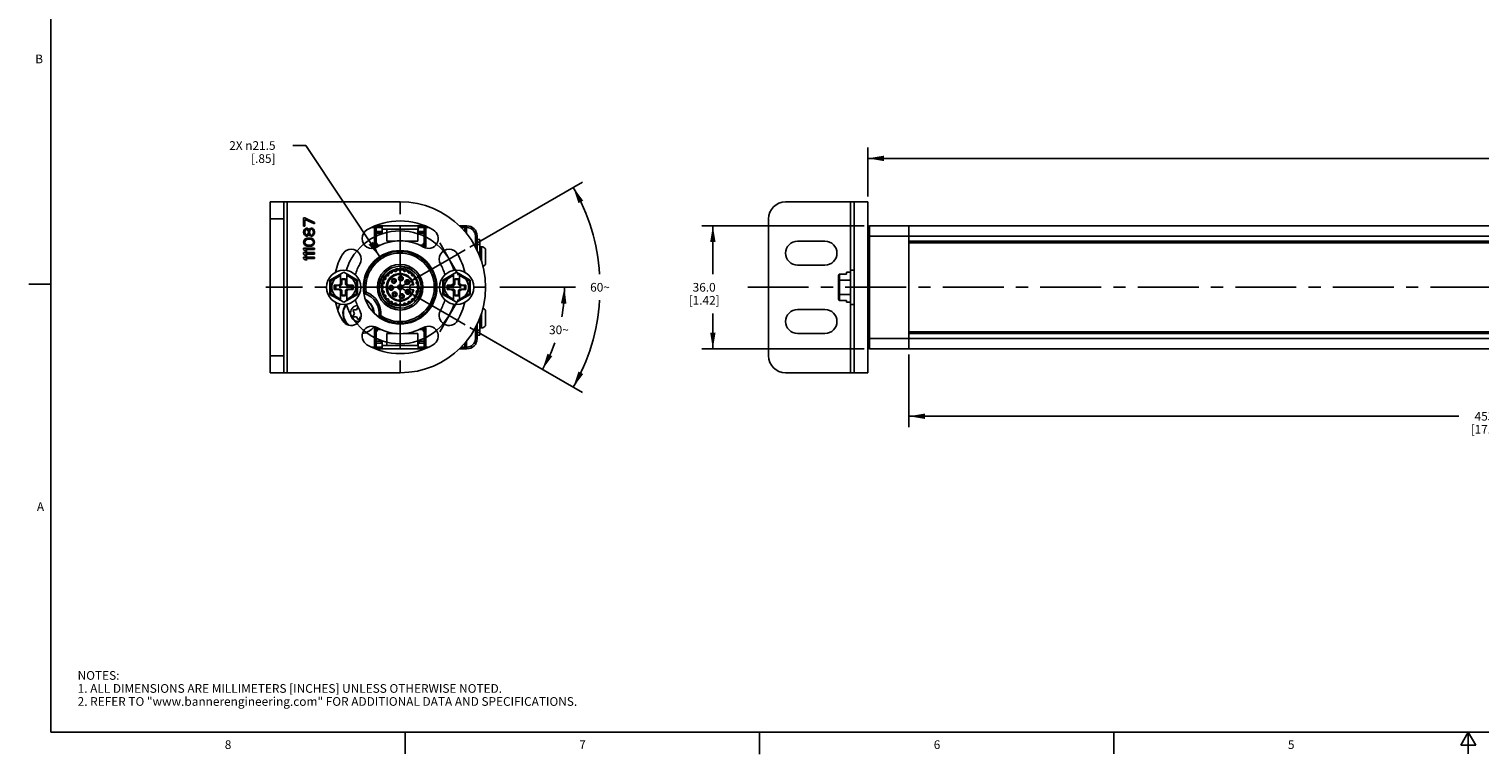
# Model space of a CAD drawing. Units: inches. Extents: x 0.5 to 33.6, y 0.5 to 21.6.
# Drawn here: x 0.5 to 17.2, y 0.5 to 8.8 of the extents above; entities that cross this region are included whole.
import ezdxf

# ---------------------------------------------------------------- set-up
doc = ezdxf.new("R2010")
doc.units = ezdxf.units.IN
doc.header["$LTSCALE"] = 1.87
doc.header["$MEASUREMENT"] = 0
doc.linetypes.add('CENTER', pattern=[0.6, 0.375, -0.075, 0.075, -0.075])
doc.linetypes.add('HIDDEN', pattern=[0.2, 0.1, -0.1])
doc.layers.get('0').update_dxf_attribs({"linetype": 'CONTINUOUS'})
for name, color, linetype in [('02___PRT_ALL_AXES', 7, 'CONTINUOUS'), ('AXIS', 7, 'CONTINUOUS'), ('AXIS_COSMETIC_THREADS', 7, 'CONTINUOUS'), ('CURVES', 7, 'CONTINUOUS'), ('DEFAULT_1', 7, 'CENTER'), ('DEFAULT_2', 7, 'HIDDEN'), ('SCHEME_DIMS', 7, 'CONTINUOUS')]:
    doc.layers.add(name, color=color, linetype=linetype)
doc.styles.add('TEXTSTYLE_2', font='txt', dxfattribs={"width": 0.8})
doc.dimstyles.new('DIMSTYLE_1', dxfattribs={"dimtxt": 0.1, "dimasz": 0.1875, "dimexe": 0.125, "dimexo": 0.0625, "dimgap": 0.1, "dimtad": 0, "dimtih": 1, "dimtoh": 1, "dimdec": 1, "dimzin": 4, "dimdsep": 46, "dimtxsty": 'STANDARD', "dimblk": '_FILLED', "dimblk1": '_FILLED', "dimblk2": '_FILLED', "dimcen": 0.09, "dimadec": 3, "dimazin": 1, "dimtp": 0.1, "dimtm": 0.1, "dimtfac": 1, "dimtdec": 3, "dimtofl": 0, "dimtmove": 0, "dimatfit": 3, "dimldrblk": '_FILLED', "dimfxl": 1, "dimtolj": 1, "dimtzin": 4, "dimarcsym": 0})
doc.dimstyles.new('DIMSTYLE_2', dxfattribs={"dimtxt": 0.1, "dimasz": 0.1875, "dimexe": 0.125, "dimexo": 0.0625, "dimgap": 0.05, "dimtad": 0, "dimtih": 1, "dimtoh": 1, "dimdec": 0, "dimzin": 4, "dimdsep": 46, "dimtxsty": 'STANDARD', "dimblk": '_FILLED', "dimblk1": '_FILLED', "dimblk2": '_FILLED', "dimcen": 0.09, "dimadec": 3, "dimazin": 1, "dimtp": 0.5, "dimtm": 0.5, "dimtfac": 1, "dimtdec": 0, "dimtofl": 0, "dimtmove": 0, "dimatfit": 3, "dimldrblk": '_FILLED', "dimfxl": 1, "dimtolj": 1, "dimtzin": 4, "dimarcsym": 0})
doc.dimstyles.new('DIMSTYLE_3', dxfattribs={"dimtxt": 0.1, "dimasz": 0.1875, "dimexe": 0.125, "dimexo": 0.0625, "dimgap": 0.09, "dimtad": 0, "dimtih": 1, "dimtoh": 1, "dimdec": 1, "dimzin": 4, "dimdsep": 46, "dimtxsty": 'STANDARD', "dimblk": '_FILLED', "dimblk1": '_FILLED', "dimblk2": '_FILLED', "dimcen": 0.09, "dimadec": 3, "dimazin": 1, "dimtp": 0.1, "dimtm": 0.1, "dimtfac": 1, "dimtdec": 3, "dimtofl": 0, "dimtmove": 0, "dimatfit": 1, "dimldrblk": '_FILLED', "dimfxl": 1, "dimtolj": 1, "dimtzin": 4, "dimarcsym": 0})

# ---------------------------------------------------------------- blocks, each defined once
blk = doc.blocks.new('_FILLED')
at = {"color": 0, "linetype": 'BYBLOCK'}
blk.add_solid([(0, 0), (-1, 0.167), (-1, -0.167)], dxfattribs=at)
blk = doc.blocks.new('*D0')
at = {"layer": 'SCHEME_DIMS', "color": 7, "linetype": 'CONTINUOUS'}
for p, q in [((10.093, 6.533), (8.229, 6.533)), ((8.354, 6.533), (8.354, 5.975)), ((8.354, 5.116), (8.354, 5.525)), ((10.093, 5.116), (8.229, 5.116))]:
    blk.add_line(p, q, dxfattribs=at)
at = {"layer": 'SCHEME_DIMS', "color": 7, "linetype": 'CONTINUOUS', "xscale": 0.1875, "yscale": 0.1875, "zscale": 0.1875}
for p, rotation in [((8.354, 6.533), 90), ((8.354, 5.116), 270)]:
    blk.add_blockref('_FILLED', p, dxfattribs=dict(at, rotation=rotation))
at = {"layer": 'SCHEME_DIMS', "color": 7, "linetype": 'CONTINUOUS', "insert": (8.254, 5.875), "char_height": 0.1, "width": 0.6, "attachment_point": 2, "line_spacing_factor": 0.9}
blk.add_mtext('36.0\\P[1.42]', dxfattribs=at)
blk = doc.blocks.new('*D1')
at = {"layer": 'SCHEME_DIMS', "color": 7, "linetype": 'CONTINUOUS'}
for p, q in [((24.168, 5.27), (24.168, 4.215)), ((10.609, 5.053), (10.609, 4.215)), ((10.609, 4.34), (16.938, 4.34)), ((24.168, 4.34), (17.838, 4.34))]:
    blk.add_line(p, q, dxfattribs=at)
at = {"layer": 'SCHEME_DIMS', "color": 7, "linetype": 'CONTINUOUS', "xscale": 0.1875, "yscale": 0.1875, "zscale": 0.1875, "rotation": 180}
blk.add_blockref('_FILLED', (10.609, 4.34), dxfattribs=at)
at = {"layer": 'SCHEME_DIMS', "color": 7, "linetype": 'CONTINUOUS', "xscale": 0.1875, "yscale": 0.1875, "zscale": 0.1875}
blk.add_blockref('_FILLED', (24.168, 4.34), dxfattribs=at)
at = {"layer": 'SCHEME_DIMS', "color": 7, "linetype": 'CONTINUOUS', "insert": (17.288, 4.39), "char_height": 0.1, "width": 0.7, "attachment_point": 2, "line_spacing_factor": 0.9}
blk.add_mtext('453.8\\P[17.87]', dxfattribs=at)
blk = doc.blocks.new('*D4')
at = {"layer": 'SCHEME_DIMS', "color": 7, "linetype": 'CONTINUOUS'}
for p, q in [((5.903, 5.825), (6.772, 5.825)), ((5.559, 5.362), (6.502, 4.817))]:
    blk.add_line(p, q, dxfattribs=at)
for start, end in [(-10.3395, 0), (330, 340.2353)]:
    blk.add_arc((4.756, 5.825), 1.891, start, end, dxfattribs=at)
for points in [[(6.669, 5.636), (6.647, 5.825), (6.606, 5.639)], [(6.451, 5.06), (6.394, 4.879), (6.507, 5.032)]]:
    blk.add_solid(points, dxfattribs=at)
at = {"layer": 'SCHEME_DIMS', "color": 7, "linetype": 'CONTINUOUS', "insert": (6.583, 5.385), "char_height": 0.1, "width": 0.26667, "attachment_point": 2, "line_spacing_factor": 0.9}
blk.add_mtext('30\\fgdt;{\\fgdt;~}', dxfattribs=at)
blk = doc.blocks.new('*D5')
at = {"layer": 'SCHEME_DIMS', "color": 7, "linetype": 'CONTINUOUS'}
for p, q in [((5.559, 6.288), (6.856, 7.037)), ((5.559, 5.362), (6.856, 4.612))]:
    blk.add_line(p, q, dxfattribs=at)
for start, end in [(3.7399, 30), (330, 356.2601)]:
    blk.add_arc((4.756, 5.825), 2.3, start, end, dxfattribs=at)
for points in [[(6.863, 6.823), (6.748, 6.974), (6.807, 6.794)], [(6.807, 4.855), (6.748, 4.675), (6.863, 4.826)]]:
    blk.add_solid(points, dxfattribs=at)
at = {"layer": 'SCHEME_DIMS', "color": 7, "linetype": 'CONTINUOUS', "insert": (7.056, 5.875), "char_height": 0.1, "width": 0.26667, "attachment_point": 2, "line_spacing_factor": 0.9}
blk.add_mtext('60\\fgdt;{\\fgdt;~}', dxfattribs=at)
blk = doc.blocks.new('*D6')
at = {"layer": 'SCHEME_DIMS', "color": 7, "linetype": 'CONTINUOUS'}
for p, q in [((3.673, 7.457), (3.523, 7.457)), ((4.522, 6.177), (3.673, 7.457))]:
    blk.add_line(p, q, dxfattribs=at)
at = {"layer": 'SCHEME_DIMS', "color": 7, "linetype": 'CONTINUOUS', "xscale": 0.1875, "yscale": 0.1875, "zscale": 0.1875, "rotation": 303.5747252428}
blk.add_blockref('_FILLED', (4.522, 6.177), dxfattribs=at)
at = {"layer": 'SCHEME_DIMS', "color": 7, "linetype": 'CONTINUOUS', "insert": (3.323, 7.507), "char_height": 0.1, "width": 0.83333, "attachment_point": 3, "line_spacing_factor": 0.9}
blk.add_mtext('2X \\fgdt;{\\fgdt;n}\\ftxt;21.5\\P[.85]', dxfattribs=at)
blk = doc.blocks.new('*D7')
at = {"layer": 'SCHEME_DIMS', "color": 7, "linetype": 'CONTINUOUS'}
for p, q in [((10.136, 6.871), (10.136, 7.434)), ((26.38, 6.871), (26.38, 7.434)), ((10.136, 7.309), (17.808, 7.309)), ((26.38, 7.309), (18.708, 7.309))]:
    blk.add_line(p, q, dxfattribs=at)
at = {"layer": 'SCHEME_DIMS', "color": 7, "linetype": 'CONTINUOUS', "xscale": 0.1875, "yscale": 0.1875, "zscale": 0.1875, "rotation": 180}
blk.add_blockref('_FILLED', (10.136, 7.309), dxfattribs=at)
at = {"layer": 'SCHEME_DIMS', "color": 7, "linetype": 'CONTINUOUS', "xscale": 0.1875, "yscale": 0.1875, "zscale": 0.1875}
blk.add_blockref('_FILLED', (26.38, 7.309), dxfattribs=at)
at = {"layer": 'SCHEME_DIMS', "color": 7, "linetype": 'CONTINUOUS', "insert": (18.158, 7.359), "char_height": 0.1, "width": 0.7, "attachment_point": 2, "line_spacing_factor": 0.9}
blk.add_mtext('522.0\\P[20.55]', dxfattribs=at)

msp = doc.modelspace()

# ---------------------------------------------------------------- linework, layer by layer
at = {"color": 7, "linetype": 'CONTINUOUS'}
for p, q in [((0.736, 21.337), (0.736, 0.703)), ((3.26, 4.84), (3.26, 6.809)), ((3.457, 6.809), (3.26, 6.809)), ((3.418, 6.809), (3.418, 4.84)), ((3.457, 6.809), (3.457, 4.84)), ((9.979, 6.809), (9.191, 6.809)), ((9.939, 6.809), (9.939, 6.022)), ((3.418, 6.612), (3.26, 6.612)), ((3.646, 6.623), (3.646, 6.528)), ((3.659, 6.623), (3.646, 6.623)), ((3.646, 6.528), (3.659, 6.528)), ((3.772, 6.57), (3.659, 6.623)), ((3.659, 6.528), (3.659, 6.607)), ((3.659, 6.607), (3.772, 6.554)), ((3.732, 6.507), (3.718, 6.502)), ((3.74, 6.507), (3.732, 6.507)), ((3.753, 6.502), (3.74, 6.507)), ((3.772, 6.554), (3.772, 6.57)), ((4.432, 6.514), (4.55, 6.514)), ((4.461, 6.289), (4.461, 6.528)), ((4.472, 6.533), (5.04, 6.533)), ((4.481, 6.309), (4.481, 6.514)), ((4.55, 6.518), (4.55, 6.462)), ((4.963, 6.518), (4.963, 6.462)), ((4.963, 6.514), (5.081, 6.514)), ((5.032, 6.514), (5.032, 6.309)), ((5.052, 6.528), (5.052, 6.289)), ((5.436, 6.533), (5.524, 6.533)), ((5.456, 6.514), (5.524, 6.514)), ((5.501, 6.514), (5.501, 6.469)), ((5.52, 6.533), (5.52, 6.442)), ((5.524, 6.514), (5.524, 6.533)), ((8.994, 6.612), (8.994, 5.037)), ((10.136, 6.287), (10.136, 6.514)), ((10.156, 5.116), (10.156, 6.533)), ((10.156, 6.533), (17.997, 6.533)), ((10.609, 6.533), (10.609, 5.116)), ((3.649, 6.478), (3.646, 6.465)), ((3.646, 6.465), (3.646, 6.455)), ((3.646, 6.455), (3.649, 6.441)), ((3.649, 6.36), (3.646, 6.344)), ((3.646, 6.344), (3.649, 6.329)), ((3.657, 6.491), (3.649, 6.478)), ((3.649, 6.441), (3.657, 6.428)), ((3.657, 6.373), (3.649, 6.36)), ((3.665, 6.499), (3.657, 6.491)), ((3.657, 6.428), (3.665, 6.42)), ((3.665, 6.381), (3.657, 6.373)), ((3.659, 6.465), (3.662, 6.476)), ((3.659, 6.455), (3.659, 6.465)), ((3.662, 6.444), (3.659, 6.455)), ((3.659, 6.344), (3.662, 6.357)), ((3.662, 6.331), (3.659, 6.344)), ((3.662, 6.476), (3.67, 6.486)), ((3.67, 6.434), (3.662, 6.444)), ((3.662, 6.357), (3.668, 6.365)), ((3.678, 6.504), (3.665, 6.499)), ((3.665, 6.42), (3.678, 6.415)), ((3.676, 6.386), (3.665, 6.381)), ((3.668, 6.365), (3.684, 6.376)), ((3.67, 6.486), (3.678, 6.491)), ((3.678, 6.428), (3.67, 6.434)), ((3.684, 6.389), (3.676, 6.386)), ((3.686, 6.504), (3.678, 6.504)), ((3.678, 6.491), (3.684, 6.491)), ((3.684, 6.428), (3.678, 6.428)), ((3.678, 6.415), (3.686, 6.415)), ((3.684, 6.491), (3.692, 6.486)), ((3.692, 6.434), (3.684, 6.428)), ((3.697, 6.392), (3.684, 6.389)), ((3.684, 6.376), (3.7, 6.378)), ((3.697, 6.499), (3.686, 6.504)), ((3.686, 6.415), (3.697, 6.42)), ((3.692, 6.486), (3.7, 6.476)), ((3.7, 6.444), (3.692, 6.434)), ((3.705, 6.491), (3.697, 6.499)), ((3.697, 6.42), (3.705, 6.428)), ((3.721, 6.392), (3.697, 6.392)), ((3.7, 6.476), (3.702, 6.465)), ((3.702, 6.455), (3.7, 6.444)), ((3.7, 6.378), (3.718, 6.378)), ((3.702, 6.465), (3.702, 6.455)), ((3.708, 6.486), (3.705, 6.491)), ((3.705, 6.428), (3.708, 6.434)), ((3.71, 6.491), (3.708, 6.486)), ((3.708, 6.434), (3.71, 6.428)), ((3.718, 6.502), (3.71, 6.491)), ((3.71, 6.428), (3.718, 6.418)), ((3.713, 6.465), (3.716, 6.476)), ((3.713, 6.455), (3.713, 6.465)), ((3.716, 6.444), (3.713, 6.455)), ((3.716, 6.476), (3.721, 6.486)), ((3.721, 6.434), (3.716, 6.444)), ((3.718, 6.418), (3.732, 6.413)), ((3.718, 6.378), (3.735, 6.376)), ((3.721, 6.486), (3.732, 6.494)), ((3.732, 6.426), (3.721, 6.434)), ((3.735, 6.389), (3.721, 6.392)), ((3.732, 6.494), (3.74, 6.494)), ((3.74, 6.426), (3.732, 6.426)), ((3.732, 6.413), (3.74, 6.413)), ((3.743, 6.386), (3.735, 6.389)), ((3.735, 6.376), (3.751, 6.365)), ((3.74, 6.494), (3.751, 6.486)), ((3.751, 6.434), (3.74, 6.426)), ((3.74, 6.413), (3.753, 6.418)), ((3.753, 6.381), (3.743, 6.386)), ((3.751, 6.486), (3.756, 6.476)), ((3.756, 6.444), (3.751, 6.434)), ((3.751, 6.365), (3.756, 6.357)), ((3.761, 6.494), (3.753, 6.502)), ((3.753, 6.418), (3.761, 6.426)), ((3.761, 6.373), (3.753, 6.381)), ((3.756, 6.476), (3.759, 6.465)), ((3.759, 6.455), (3.756, 6.444)), ((3.756, 6.357), (3.759, 6.344)), ((3.759, 6.344), (3.756, 6.331)), ((3.759, 6.465), (3.759, 6.455)), ((3.769, 6.481), (3.761, 6.494)), ((3.761, 6.426), (3.769, 6.439)), ((3.769, 6.36), (3.761, 6.373)), ((3.772, 6.468), (3.769, 6.481)), ((3.769, 6.439), (3.772, 6.452)), ((3.772, 6.344), (3.769, 6.36)), ((3.769, 6.329), (3.772, 6.344)), ((3.772, 6.452), (3.772, 6.468)), ((4.55, 6.466), (4.481, 6.466)), ((4.481, 6.447), (4.535, 6.447)), ((4.605, 6.494), (4.55, 6.494)), ((4.605, 6.494), (4.605, 6.356)), ((4.605, 6.356), (4.7, 6.356)), ((4.813, 6.356), (4.959, 6.356)), ((4.959, 6.494), (4.959, 6.356)), ((4.963, 6.494), (4.959, 6.494)), ((5.032, 6.466), (4.963, 6.466)), ((5.032, 6.447), (4.983, 6.447)), ((5.622, 6.415), (5.642, 6.415)), ((5.622, 6.287), (5.622, 6.415)), ((5.642, 6.251), (5.642, 6.415)), ((5.674, 6.376), (5.642, 6.376)), ((5.674, 6.376), (5.674, 6.174)), ((10.136, 6.415), (18.432, 6.415)), ((18.598, 6.356), (10.609, 6.356)), ((3.646, 6.276), (3.646, 6.26)), ((3.772, 6.276), (3.646, 6.276)), ((3.646, 6.26), (3.665, 6.245)), ((3.646, 6.224), (3.646, 6.208)), ((3.772, 6.224), (3.646, 6.224)), ((3.646, 6.208), (3.665, 6.192)), ((3.649, 6.329), (3.657, 6.315)), ((3.657, 6.315), (3.665, 6.308)), ((3.668, 6.323), (3.662, 6.331)), ((3.665, 6.308), (3.676, 6.302)), ((3.665, 6.245), (3.686, 6.245)), ((3.665, 6.192), (3.686, 6.192)), ((3.684, 6.313), (3.668, 6.323)), ((3.686, 6.245), (3.668, 6.26)), ((3.668, 6.26), (3.772, 6.26)), ((3.686, 6.192), (3.668, 6.208)), ((3.668, 6.208), (3.772, 6.208)), ((3.676, 6.302), (3.684, 6.3)), ((3.7, 6.31), (3.684, 6.313)), ((3.684, 6.3), (3.697, 6.297)), ((3.697, 6.297), (3.721, 6.297)), ((3.718, 6.31), (3.7, 6.31)), ((3.735, 6.313), (3.718, 6.31)), ((3.721, 6.297), (3.735, 6.3)), ((3.751, 6.323), (3.735, 6.313)), ((3.735, 6.3), (3.743, 6.302)), ((3.743, 6.302), (3.753, 6.308)), ((3.756, 6.331), (3.751, 6.323)), ((3.753, 6.308), (3.761, 6.315)), ((3.761, 6.315), (3.769, 6.329)), ((3.772, 6.26), (3.772, 6.276)), ((3.772, 6.208), (3.772, 6.224)), ((4.461, 6.289), (4.481, 6.309)), ((4.49, 6.289), (4.461, 6.289)), ((4.531, 6.309), (4.481, 6.309)), ((5.032, 6.309), (4.981, 6.309)), ((5.052, 6.289), (5.022, 6.289)), ((5.052, 6.289), (5.032, 6.309)), ((5.674, 6.317), (5.642, 6.317)), ((18.643, 6.336), (10.609, 6.336)), ((3.646, 6.171), (3.646, 6.155)), ((3.772, 6.171), (3.646, 6.171)), ((3.646, 6.155), (3.665, 6.14)), ((3.665, 6.14), (3.686, 6.14)), ((3.686, 6.14), (3.668, 6.155)), ((3.668, 6.155), (3.772, 6.155)), ((3.772, 6.155), (3.772, 6.171)), ((9.939, 6.022), (9.939, 5.628)), ((9.939, 6.022), (9.979, 6.022)), ((0.736, 5.859), (0.486, 5.859)), ((4.107, 5.998), (3.949, 5.907)), ((3.949, 5.907), (3.949, 5.743)), ((3.959, 5.901), (3.949, 5.907)), ((4.071, 5.966), (3.959, 5.901)), ((3.959, 5.901), (3.959, 5.748)), ((3.998, 5.848), (3.998, 5.801)), ((3.998, 5.848), (4.018, 5.844)), ((4.05, 5.848), (3.998, 5.848)), ((4.018, 5.844), (4.018, 5.805)), ((4.074, 5.844), (4.018, 5.844)), ((4.071, 5.87), (4.05, 5.848)), ((4.05, 5.848), (4.074, 5.844)), ((4.071, 5.853), (4.071, 5.977)), ((4.085, 5.867), (4.071, 5.853)), ((4.087, 5.858), (4.074, 5.844)), ((4.085, 5.921), (4.085, 5.867)), ((4.085, 5.921), (4.087, 5.913)), ((4.128, 5.921), (4.085, 5.921)), ((4.085, 5.867), (4.087, 5.858)), ((4.087, 5.913), (4.087, 5.858)), ((4.126, 5.913), (4.087, 5.913)), ((4.264, 5.907), (4.107, 5.998)), ((4.128, 5.921), (4.126, 5.913)), ((4.126, 5.858), (4.126, 5.913)), ((4.128, 5.867), (4.126, 5.858)), ((4.14, 5.844), (4.126, 5.858)), ((4.128, 5.867), (4.128, 5.921)), ((4.128, 5.867), (4.142, 5.853)), ((4.164, 5.848), (4.14, 5.844)), ((4.195, 5.844), (4.14, 5.844)), ((4.142, 5.853), (4.142, 5.977)), ((4.254, 5.901), (4.142, 5.966)), ((4.164, 5.848), (4.142, 5.87)), ((4.215, 5.848), (4.164, 5.848)), ((4.215, 5.848), (4.195, 5.844)), ((4.195, 5.805), (4.195, 5.844)), ((4.215, 5.801), (4.215, 5.848)), ((4.254, 5.901), (4.264, 5.907)), ((4.254, 5.748), (4.254, 5.901)), ((4.264, 5.743), (4.264, 5.907)), ((5.406, 5.998), (5.248, 5.907)), ((5.248, 5.907), (5.248, 5.743)), ((5.258, 5.901), (5.248, 5.907)), ((5.37, 5.966), (5.258, 5.901)), ((5.258, 5.901), (5.258, 5.748)), ((5.349, 5.848), (5.298, 5.848)), ((5.298, 5.848), (5.317, 5.844)), ((5.298, 5.848), (5.298, 5.801)), ((5.373, 5.844), (5.317, 5.844)), ((5.317, 5.844), (5.317, 5.805)), ((5.37, 5.87), (5.349, 5.848)), ((5.349, 5.848), (5.373, 5.844)), ((5.37, 5.853), (5.37, 5.977)), ((5.385, 5.867), (5.37, 5.853)), ((5.386, 5.858), (5.373, 5.844)), ((5.427, 5.921), (5.385, 5.921)), ((5.385, 5.921), (5.385, 5.867)), ((5.385, 5.921), (5.386, 5.913)), ((5.385, 5.867), (5.386, 5.858)), ((5.426, 5.913), (5.386, 5.913)), ((5.386, 5.913), (5.386, 5.858)), ((5.406, 5.998), (5.563, 5.907)), ((5.427, 5.921), (5.426, 5.913)), ((5.426, 5.858), (5.426, 5.913)), ((5.427, 5.867), (5.426, 5.858)), ((5.439, 5.844), (5.426, 5.858)), ((5.427, 5.867), (5.427, 5.921)), ((5.427, 5.867), (5.441, 5.853)), ((5.463, 5.848), (5.439, 5.844)), ((5.495, 5.844), (5.439, 5.844)), ((5.441, 5.853), (5.441, 5.977)), ((5.553, 5.901), (5.441, 5.966)), ((5.463, 5.848), (5.441, 5.87)), ((5.514, 5.848), (5.463, 5.848)), ((5.514, 5.848), (5.495, 5.844)), ((5.495, 5.805), (5.495, 5.844)), ((5.514, 5.801), (5.514, 5.848)), ((5.553, 5.901), (5.563, 5.907)), ((5.553, 5.748), (5.553, 5.901)), ((5.563, 5.743), (5.563, 5.907)), ((9.801, 5.684), (9.801, 5.966)), ((9.811, 5.672), (9.811, 5.977)), ((9.811, 5.977), (9.892, 5.977)), ((9.939, 5.907), (9.811, 5.907)), ((9.892, 5.998), (9.892, 5.977)), ((9.939, 5.998), (9.892, 5.998)), ((3.959, 5.748), (3.949, 5.743)), ((4.107, 5.652), (3.949, 5.743)), ((3.959, 5.748), (4.071, 5.684)), ((3.998, 5.801), (4.018, 5.805)), ((3.998, 5.801), (4.05, 5.801)), ((4.018, 5.805), (4.074, 5.805)), ((4.05, 5.801), (4.074, 5.805)), ((4.05, 5.801), (4.071, 5.779)), ((4.071, 5.672), (4.071, 5.796)), ((4.085, 5.782), (4.071, 5.796)), ((4.074, 5.805), (4.087, 5.791)), ((4.085, 5.782), (4.087, 5.791)), ((4.085, 5.782), (4.085, 5.728)), ((4.085, 5.728), (4.087, 5.736)), ((4.085, 5.728), (4.128, 5.728)), ((4.087, 5.791), (4.087, 5.736)), ((4.087, 5.736), (4.126, 5.736)), ((4.107, 5.652), (4.264, 5.743)), ((4.126, 5.791), (4.14, 5.805)), ((4.126, 5.736), (4.126, 5.791)), ((4.128, 5.782), (4.126, 5.791)), ((4.128, 5.728), (4.126, 5.736)), ((4.128, 5.782), (4.142, 5.796)), ((4.128, 5.728), (4.128, 5.782)), ((4.14, 5.805), (4.195, 5.805)), ((4.164, 5.801), (4.14, 5.805)), ((4.142, 5.779), (4.164, 5.801)), ((4.142, 5.672), (4.142, 5.796)), ((4.142, 5.684), (4.254, 5.748)), ((4.164, 5.801), (4.215, 5.801)), ((4.215, 5.801), (4.195, 5.805)), ((4.254, 5.748), (4.264, 5.743)), ((4.347, 5.764), (4.367, 5.767)), ((4.367, 5.767), (4.36, 5.749)), ((5.258, 5.748), (5.248, 5.743)), ((5.248, 5.743), (5.406, 5.652)), ((5.258, 5.748), (5.37, 5.684)), ((5.298, 5.801), (5.317, 5.805)), ((5.298, 5.801), (5.349, 5.801)), ((5.317, 5.805), (5.373, 5.805)), ((5.349, 5.801), (5.373, 5.805)), ((5.349, 5.801), (5.37, 5.779)), ((5.385, 5.782), (5.37, 5.796)), ((5.37, 5.672), (5.37, 5.796)), ((5.373, 5.805), (5.386, 5.791)), ((5.385, 5.782), (5.386, 5.791)), ((5.385, 5.782), (5.385, 5.728)), ((5.385, 5.728), (5.386, 5.736)), ((5.385, 5.728), (5.427, 5.728)), ((5.386, 5.791), (5.386, 5.736)), ((5.386, 5.736), (5.426, 5.736)), ((5.406, 5.652), (5.563, 5.743)), ((5.426, 5.791), (5.439, 5.805)), ((5.426, 5.736), (5.426, 5.791)), ((5.427, 5.782), (5.426, 5.791)), ((5.427, 5.728), (5.426, 5.736)), ((5.427, 5.782), (5.441, 5.796)), ((5.427, 5.728), (5.427, 5.782)), ((5.439, 5.805), (5.495, 5.805)), ((5.463, 5.801), (5.439, 5.805)), ((5.441, 5.779), (5.463, 5.801)), ((5.441, 5.672), (5.441, 5.796)), ((5.441, 5.684), (5.553, 5.748)), ((5.463, 5.801), (5.514, 5.801)), ((5.514, 5.801), (5.495, 5.805)), ((5.553, 5.748), (5.563, 5.743)), ((9.939, 5.743), (9.811, 5.743)), ((9.811, 5.672), (9.892, 5.672)), ((9.892, 5.652), (9.892, 5.672)), ((4.215, 5.553), (4.231, 5.525)), ((4.231, 5.525), (4.215, 5.497)), ((4.254, 5.565), (4.222, 5.565)), ((4.27, 5.593), (4.254, 5.565)), ((9.939, 5.652), (9.892, 5.652)), ((9.939, 5.628), (9.939, 4.84)), ((9.939, 5.628), (9.979, 5.628)), ((4.222, 5.485), (4.254, 5.485)), ((4.254, 5.485), (4.27, 5.457)), ((4.284, 5.457), (4.3, 5.485)), ((4.3, 5.485), (4.306, 5.485)), ((4.461, 5.36), (4.49, 5.36)), ((4.461, 5.121), (4.461, 5.36)), ((4.461, 5.36), (4.481, 5.34)), ((4.481, 5.34), (4.531, 5.34)), ((4.481, 5.136), (4.481, 5.34)), ((4.534, 5.5), (4.514, 5.502)), ((4.534, 5.5), (4.523, 5.484)), ((4.981, 5.34), (5.032, 5.34)), ((5.022, 5.36), (5.052, 5.36)), ((5.052, 5.36), (5.032, 5.34)), ((5.032, 5.34), (5.032, 5.136)), ((5.052, 5.121), (5.052, 5.36)), ((5.622, 5.234), (5.622, 5.362)), ((5.642, 5.234), (5.642, 5.398)), ((5.674, 5.475), (5.674, 5.273)), ((10.136, 5.136), (10.136, 5.362)), ((4.481, 5.203), (4.535, 5.203)), ((4.481, 5.183), (4.55, 5.183)), ((4.55, 5.131), (4.55, 5.188)), ((4.7, 5.293), (4.605, 5.293)), ((4.605, 5.155), (4.605, 5.293)), ((4.959, 5.293), (4.813, 5.293)), ((4.959, 5.155), (4.959, 5.293)), ((4.963, 5.131), (4.963, 5.188)), ((4.963, 5.183), (5.032, 5.183)), ((4.983, 5.203), (5.032, 5.203)), ((5.501, 5.181), (5.501, 5.136)), ((5.52, 5.207), (5.52, 5.116)), ((5.622, 5.234), (5.642, 5.234)), ((5.674, 5.333), (5.642, 5.333)), ((5.674, 5.273), (5.642, 5.273)), ((10.136, 5.234), (17.562, 5.234)), ((10.609, 5.313), (17.352, 5.313)), ((10.609, 5.293), (17.397, 5.293)), ((3.418, 5.037), (3.26, 5.037)), ((4.432, 5.136), (4.55, 5.136)), ((4.472, 5.116), (5.04, 5.116)), ((4.55, 5.155), (4.605, 5.155)), ((4.959, 5.155), (4.963, 5.155)), ((4.963, 5.136), (5.081, 5.136)), ((5.436, 5.116), (5.524, 5.116)), ((5.456, 5.136), (5.524, 5.136)), ((5.524, 5.136), (5.524, 5.116)), ((10.156, 5.116), (17.997, 5.116)), ((3.457, 4.84), (3.26, 4.84)), ((9.979, 4.84), (9.191, 4.84)), ((0.736, 0.703), (33.352, 0.703)), ((4.813, 0.704), (4.813, 0.454)), ((8.892, 0.701), (8.892, 0.451)), ((12.969, 0.704), (12.969, 0.454)), ((17.045, 0.704), (16.958, 0.554)), ((17.131, 0.554), (17.045, 0.704)), ((17.045, 0.704), (17.045, 0.454)), ((16.958, 0.554), (17.131, 0.554))]:
    msp.add_line(p, q, dxfattribs=at)
for points in [[(9.801, 5.966), (9.802, 5.97), (9.804, 5.973), (9.806, 5.975), (9.809, 5.977), (9.811, 5.977)], [(9.801, 5.901), (9.802, 5.903), (9.804, 5.905), (9.806, 5.906), (9.809, 5.907), (9.811, 5.907)], [(9.801, 5.748), (9.802, 5.746), (9.804, 5.745), (9.806, 5.744), (9.809, 5.743), (9.811, 5.743)], [(9.801, 5.684), (9.802, 5.68), (9.804, 5.676), (9.806, 5.674), (9.809, 5.673), (9.811, 5.672)]]:
    msp.add_lwpolyline(points, dxfattribs=at)
for centre, radius in [((4.756, 5.825), 0.423), ((4.107, 5.825), 0.197), ((4.756, 5.825), 0.262), ((4.756, 5.825), 0.242), ((4.756, 5.825), 0.215), ((5.406, 5.825), 0.197), ((4.756, 5.825), 0.0275), ((4.756, 5.825), 0.015)]:
    msp.add_circle(centre, radius, dxfattribs=at)
for centre, radius, start, end in [((9.191, 6.612), 0.197, 90, 180), ((4.461, 6.514), 0.0197, 0, 66.7062), ((4.461, 6.514), 0.0198, 17.8272, 34.3381), ((4.461, 6.514), 0.0196, 34.3853, 35.7019), ((4.461, 6.514), 0.02, 0.0594, 17.7402), ((4.535, 6.518), 0.015, 0, 90), ((4.978, 6.518), 0.015, 90, 180), ((5.052, 6.514), 0.0197, 113.3115, 180), ((5.52, 6.514), 0.0197, 90, 180), ((5.524, 6.415), 0.118, 0, 90), ((5.524, 6.415), 0.0984, 0, 90), ((10.156, 6.514), 0.0197, 90, 180), ((4.496, 6.432), 0.015, 90, 180), ((4.52, 6.348), 0.0394, 180, 270), ((4.535, 6.462), 0.015, 270, 360), ((4.978, 6.462), 0.015, 180, 270), ((4.993, 6.348), 0.0394, 270, 360), ((5.017, 6.432), 0.015, 0, 90), ((4.756, 5.825), 0.413, 235.582, 188.3865), ((4.756, 5.825), 0.394, 235.582, 188.3865), ((4.107, 5.825), 0.138, 104.9006, 255.0994), ((4.107, 5.825), 0.138, 284.9006, 75.0994), ((5.406, 5.825), 0.138, 104.9006, 255.0994), ((5.406, 5.825), 0.138, 284.9006, 75.0994), ((4.277, 5.525), 0.238, 349.4568, 74.8584), ((4.367, 5.767), 0.0197, 188.3865, 249.658), ((4.277, 5.525), 0.173, 3.253, 61.2961), ((4.277, 5.525), 0.258, 354.3104, 69.658), ((4.277, 5.525), 0.238, 153.1415, 172.1313), ((4.277, 5.525), 0.173, 142.2664, 232.4605), ((4.277, 5.525), 0.093, 98.4561, 275.2418), ((4.222, 5.557), 0.008, 90, 210), ((4.277, 5.589), 0.008, 117.1209, 150), ((4.222, 5.493), 0.008, 150, 270), ((4.277, 5.461), 0.008, 210, 330), ((4.277, 5.525), 0.238, 280.9337, 319.8714), ((4.52, 5.301), 0.0394, 90, 180), ((4.534, 5.5), 0.0197, 174.3104, 235.582), ((4.993, 5.301), 0.0394, 0, 90), ((4.496, 5.218), 0.015, 180, 270), ((4.535, 5.188), 0.015, 0, 90), ((4.978, 5.188), 0.015, 90, 180), ((5.017, 5.218), 0.015, 270, 360), ((5.524, 5.234), 0.118, 270, 360), ((5.524, 5.234), 0.0984, 270, 360), ((4.461, 5.136), 0.0197, 293.3115, 360), ((4.535, 5.131), 0.015, 270, 360), ((4.978, 5.131), 0.015, 180, 270), ((5.052, 5.136), 0.02, 180.0594, 197.7402), ((5.052, 5.136), 0.0197, 180, 246.7062), ((5.052, 5.136), 0.0198, 197.8272, 214.3381), ((5.052, 5.136), 0.0196, 214.3853, 215.7019), ((5.52, 5.136), 0.0197, 180, 270), ((9.191, 5.037), 0.197, 180, 270), ((10.156, 5.136), 0.0197, 180, 270)]:
    msp.add_arc(centre, radius, start, end, dxfattribs=at)
for centre, start_param, end_param in [((4.53, 6.514), 0, 1.570796), ((4.983, 6.514), 1.570796, 3.141593), ((4.53, 6.466), -1.570796, 0), ((4.983, 6.466), -3.141593, -1.570796), ((4.53, 5.183), 0, 1.570796), ((4.983, 5.183), 1.570796, 3.141593), ((4.53, 5.136), -1.570796, 0), ((4.983, 5.136), -3.141593, -1.570796)]:
    msp.add_ellipse(centre, major_axis=(0.0199, 0), ratio=0.988619, start_param=start_param, end_param=end_param, dxfattribs=at)
for points in [[(4.469, 6.532), (4.472, 6.53), (4.475, 6.528), (4.477, 6.525)], [(5.044, 5.118), (5.041, 5.119), (5.038, 5.121), (5.036, 5.124)]]:
    msp.add_open_spline(points, degree=3, dxfattribs=at)
for points in [[(5.044, 6.532), (5.04, 6.53), (5.034, 6.525), (5.032, 6.517), (5.032, 6.514)], [(4.469, 5.118), (4.472, 5.119), (4.478, 5.124), (4.481, 5.132), (4.481, 5.136)]]:
    msp.add_open_spline(points, degree=3, knots=[0, 0, 0, 0, 0.498525, 1, 1, 1, 1], dxfattribs=at)
at = {"layer": '02___PRT_ALL_AXES', "color": 7, "linetype": 'CONTINUOUS'}
for p, q in [((4.963, 6.494), (4.55, 6.494)), ((4.55, 5.155), (4.963, 5.155))]:
    msp.add_line(p, q, dxfattribs=at)
at = {"layer": 'AXIS', "color": 7, "linetype": 'CENTER'}
for p, q in [((4.756, 5.825), (4.756, 6.909)), ((5.319, 6.149), (5.212, 6.335)), ((5.319, 6.149), (5.504, 6.257)), ((5.319, 6.149), (4.766, 5.83)), ((5.319, 6.149), (5.426, 5.964)), ((4.756, 5.825), (3.212, 5.825)), ((4.756, 5.825), (5.841, 5.825)), ((4.756, 5.825), (4.756, 4.74)), ((5.319, 5.5), (4.761, 5.822)), ((5.319, 5.5), (5.426, 5.685)), ((5.319, 5.5), (5.212, 5.314)), ((5.319, 5.5), (5.504, 5.393))]:
    msp.add_line(p, q, dxfattribs=at)
at = {"layer": 'AXIS', "color": 7, "linetype": 'CONTINUOUS'}
for p, q in [((4.756, 6.809), (3.457, 6.809)), ((9.979, 4.84), (9.979, 6.809)), ((9.979, 6.809), (10.136, 6.809)), ((10.136, 6.514), (10.136, 6.809)), ((9.644, 6.356), (9.329, 6.356)), ((10.136, 5.36), (10.136, 6.289)), ((9.329, 6.081), (9.644, 6.081)), ((4.894, 5.854), (4.912, 5.854)), ((4.912, 5.796), (4.894, 5.796)), ((9.979, 5.825), (10.136, 5.825)), ((9.644, 5.569), (9.329, 5.569)), ((9.329, 5.293), (9.644, 5.293)), ((10.136, 4.84), (10.136, 5.136)), ((4.756, 4.84), (3.457, 4.84)), ((9.979, 4.84), (10.136, 4.84))]:
    msp.add_line(p, q, dxfattribs=at)
for centre, radius in [((4.654, 5.819), 0.0275), ((4.685, 5.898), 0.0275), ((4.685, 5.898), 0.015), ((4.765, 5.927), 0.0275), ((4.765, 5.927), 0.015), ((4.839, 5.885), 0.0275), ((4.839, 5.885), 0.015), ((4.654, 5.819), 0.015), ((4.693, 5.744), 0.0275), ((4.693, 5.744), 0.015), ((4.776, 5.724), 0.0275), ((4.776, 5.724), 0.015), ((4.845, 5.773), 0.0275), ((4.845, 5.773), 0.015)]:
    msp.add_circle(centre, radius, dxfattribs=at)
for centre, radius, start, end in [((4.756, 5.825), 0.984, 270, 90), ((4.756, 5.825), 0.764, 60, 120), ((4.432, 6.387), 0.114, 120, 300), ((4.756, 5.825), 0.535, 60, 120), ((5.081, 6.387), 0.114, 240, 60), ((9.329, 6.218), 0.138, 90, 270), ((9.644, 6.218), 0.138, 270, 90), ((4.756, 5.825), 0.764, 150, 166.9667), ((4.194, 6.149), 0.114, 330, 150), ((5.319, 6.149), 0.114, 30, 210), ((4.756, 5.825), 0.764, 13.0333, 30), ((4.756, 5.825), 0.535, 150, 164.4585), ((4.68, 6.001), 0.012, 113.3356, 179.2318), ((4.756, 5.825), 0.204, 111.6644, 113.3356), ((4.685, 6.004), 0.012, 45.7682, 111.6644), ((4.703, 6.022), 0.014, 225.7682, 344.2318), ((4.756, 5.825), 0.197, 101.7746, 108.0749), ((4.728, 6.015), 0.012, 98.3356, 164.2318), ((4.756, 5.825), 0.204, 96.6644, 98.3356), ((4.734, 6.016), 0.012, 30.7682, 96.6644), ((4.756, 6.029), 0.014, 210.7682, 329.2318), ((4.756, 5.825), 0.197, 86.5328, 93.4672), ((4.779, 6.016), 0.012, 83.3356, 149.2318), ((4.756, 5.825), 0.204, 81.6644, 83.3356), ((4.784, 6.015), 0.012, 15.7682, 81.6644), ((4.809, 6.022), 0.014, 195.7682, 314.2318), ((4.756, 5.825), 0.197, 71.4952, 78.2254), ((4.827, 6.004), 0.012, 68.3356, 134.2318), ((4.756, 5.825), 0.204, 66.6644, 68.3356), ((4.833, 6.001), 0.012, 0.7682, 66.6644), ((4.756, 5.825), 0.535, 15.5415, 30), ((4.756, 5.825), 0.204, 171.6644, 173.3356), ((4.565, 5.847), 0.012, 173.3356, 239.2318), ((4.566, 5.853), 0.012, 105.7682, 171.6644), ((4.559, 5.878), 0.014, 285.7682, 44.2318), ((4.756, 5.825), 0.197, 161.4952, 168.2254), ((4.577, 5.896), 0.012, 158.3356, 224.2318), ((4.756, 5.825), 0.204, 156.6644, 158.3356), ((4.58, 5.901), 0.012, 90.7682, 156.6644), ((4.579, 5.927), 0.014, 270.7682, 29.2318), ((4.756, 5.825), 0.197, 146.7746, 153.0749), ((4.602, 5.94), 0.012, 143.3356, 209.2318), ((4.756, 5.825), 0.204, 141.6644, 143.3356), ((4.605, 5.944), 0.012, 75.7682, 141.6644), ((4.756, 5.825), 0.159, 10.5425, 349.4575), ((4.612, 5.969), 0.014, 255.7682, 14.2318), ((4.756, 5.825), 0.149, 11.2614, 348.7386), ((4.756, 5.825), 0.197, 131.5328, 138.4672), ((4.637, 5.976), 0.012, 128.3356, 194.2318), ((4.756, 5.825), 0.204, 126.6644, 128.3356), ((4.641, 5.979), 0.012, 60.7682, 126.6644), ((4.654, 6.002), 0.014, 240.7682, 359.2318), ((4.756, 5.825), 0.197, 116.4952, 123.2254), ((4.859, 6.002), 0.014, 180.7682, 299.2318), ((4.756, 5.825), 0.197, 56.7746, 63.0749), ((4.871, 5.979), 0.012, 53.3356, 119.2318), ((4.894, 5.825), 0.029, 90, 270), ((4.756, 5.825), 0.204, 51.6644, 53.3356), ((4.876, 5.976), 0.012, 345.7682, 51.6644), ((4.901, 5.969), 0.014, 165.7682, 284.2318), ((4.756, 5.825), 0.197, 41.5328, 48.4672), ((4.907, 5.944), 0.012, 38.3356, 104.2318), ((4.756, 5.825), 0.204, 36.6644, 38.3356), ((4.933, 5.927), 0.014, 150.7682, 269.2318), ((4.911, 5.94), 0.012, 330.7682, 36.6644), ((4.756, 5.825), 0.197, 26.4952, 33.2254), ((4.933, 5.901), 0.012, 23.3356, 89.2318), ((4.954, 5.878), 0.014, 135.7682, 254.2318), ((4.756, 5.825), 0.197, 11.7746, 18.0749), ((4.756, 5.825), 0.204, 21.6644, 23.3356), ((4.935, 5.896), 0.012, 315.7682, 21.6644), ((4.947, 5.853), 0.012, 8.3356, 74.2318), ((4.948, 5.847), 0.012, 300.7682, 6.6644), ((4.756, 5.825), 0.204, 6.6644, 8.3356), ((4.756, 5.825), 0.535, 195.5415, 210), ((4.277, 5.525), 0.179, 1.1505, 63.397), ((4.565, 5.802), 0.012, 120.7682, 186.6644), ((4.756, 5.825), 0.204, 186.6644, 188.3356), ((4.566, 5.797), 0.012, 188.3356, 254.2318), ((4.552, 5.825), 0.014, 300.7682, 59.2318), ((4.756, 5.825), 0.197, 176.8638, 183.1362), ((4.559, 5.772), 0.014, 315.7682, 74.2318), ((4.756, 5.825), 0.197, 191.7746, 198.0749), ((4.577, 5.754), 0.012, 135.7682, 201.6644), ((4.756, 5.825), 0.204, 201.6644, 203.3356), ((4.58, 5.748), 0.012, 203.3356, 269.2318), ((4.579, 5.722), 0.014, 330.7682, 89.2318), ((4.756, 5.825), 0.197, 206.4952, 213.2254), ((4.602, 5.71), 0.012, 150.7682, 216.6644), ((4.756, 5.825), 0.204, 216.6644, 218.3356), ((4.605, 5.705), 0.012, 218.3356, 284.2318), ((4.612, 5.68), 0.014, 345.7682, 104.2318), ((4.756, 5.825), 0.197, 221.5328, 228.4672), ((4.637, 5.674), 0.012, 165.7682, 231.6644), ((4.876, 5.674), 0.012, 308.3356, 14.2318), ((4.756, 5.825), 0.197, 311.5328, 318.4672), ((4.901, 5.68), 0.014, 75.7682, 194.2318), ((4.907, 5.705), 0.012, 255.7682, 321.6644), ((4.756, 5.825), 0.204, 321.6644, 323.3356), ((4.933, 5.722), 0.014, 90.7682, 209.2318), ((4.911, 5.71), 0.012, 323.3356, 29.2318), ((4.756, 5.825), 0.197, 326.7746, 333.0749), ((4.933, 5.748), 0.012, 270.7682, 336.6644), ((4.954, 5.772), 0.014, 105.7682, 224.2318), ((4.756, 5.825), 0.197, 341.4952, 348.2254), ((4.935, 5.754), 0.012, 338.3356, 44.2318), ((4.756, 5.825), 0.204, 336.6644, 338.3356), ((4.961, 5.825), 0.014, 120.7682, 239.2318), ((4.947, 5.797), 0.012, 285.7682, 351.6644), ((4.756, 5.825), 0.197, 356.8638, 3.1362), ((4.948, 5.802), 0.012, 353.3356, 59.2318), ((4.756, 5.825), 0.204, 351.6644, 353.3356), ((4.756, 5.825), 0.535, 330, 344.4585), ((4.756, 5.825), 0.764, 193.0333, 210), ((4.194, 5.5), 0.114, 210, 30), ((4.277, 5.525), 0.179, 144.3374, 228.7178), ((4.756, 5.825), 0.204, 231.6644, 233.3356), ((4.641, 5.67), 0.012, 233.3356, 299.2318), ((4.654, 5.648), 0.014, 0.7682, 119.2318), ((4.756, 5.825), 0.197, 236.7746, 243.0749), ((4.68, 5.648), 0.012, 180.7682, 246.6644), ((4.756, 5.825), 0.204, 246.6644, 248.3356), ((4.685, 5.646), 0.012, 248.3356, 314.2318), ((4.703, 5.627), 0.014, 15.7682, 134.2318), ((4.756, 5.825), 0.197, 251.4952, 258.2254), ((4.728, 5.634), 0.012, 195.7682, 261.6644), ((4.756, 5.825), 0.204, 261.6644, 263.3356), ((4.734, 5.633), 0.012, 263.3356, 329.2318), ((4.756, 5.62), 0.014, 30.7682, 149.2318), ((4.756, 5.825), 0.197, 266.5328, 273.4672), ((4.779, 5.633), 0.012, 210.7682, 276.6644), ((4.756, 5.825), 0.204, 276.6644, 278.3356), ((4.784, 5.634), 0.012, 278.3356, 344.2318), ((4.809, 5.627), 0.014, 45.7682, 164.2318), ((4.756, 5.825), 0.197, 281.7746, 288.0749), ((4.827, 5.646), 0.012, 225.7682, 291.6644), ((4.756, 5.825), 0.204, 291.6644, 293.3356), ((4.833, 5.648), 0.012, 293.3356, 359.2318), ((4.756, 5.825), 0.197, 296.4952, 303.2254), ((4.859, 5.648), 0.014, 60.7682, 179.2318), ((4.871, 5.67), 0.012, 240.7682, 306.6644), ((4.756, 5.825), 0.204, 306.6644, 308.3356), ((5.319, 5.5), 0.114, 150, 330), ((4.756, 5.825), 0.764, 330, 346.9667), ((9.329, 5.431), 0.138, 90, 270), ((9.644, 5.431), 0.138, 270, 90), ((4.432, 5.262), 0.114, 60, 240), ((4.756, 5.825), 0.535, 240, 300), ((5.081, 5.262), 0.114, 300, 120), ((4.756, 5.825), 0.764, 240, 300)]:
    msp.add_arc(centre, radius, start, end, dxfattribs=at)
at = {"layer": 'AXIS_COSMETIC_THREADS', "color": 7, "linetype": 'CONTINUOUS'}
for p, q in [((5.694, 6.291), (5.674, 6.291)), ((5.694, 6.121), (5.694, 6.291)), ((5.739, 6.092), (5.739, 6.266)), ((5.694, 5.358), (5.694, 5.528)), ((5.739, 5.383), (5.739, 5.558)), ((5.694, 5.358), (5.674, 5.358))]:
    msp.add_line(p, q, dxfattribs=at)
for centre, start, end in [((5.694, 6.238), 32.2287, 90), ((5.694, 6.12), 285.5999, 327.7713), ((5.694, 5.529), 32.2287, 74.4001), ((5.694, 5.411), 270, 327.7713)]:
    msp.add_arc(centre, 0.0531, start, end, dxfattribs=at)
at = {"layer": 'CURVES', "color": 7, "linetype": 'CONTINUOUS'}
for start, end in [(17.4271, 162.5729), (197.4271, 342.5729)]:
    msp.add_arc((4.756, 5.825), 0.65, start, end, dxfattribs=at)
at = {"layer": 'DEFAULT_1', "color": 7, "linetype": 'CENTER'}
msp.add_line((8.755, 5.825), (27.725, 5.825), dxfattribs=at)
at = {"layer": 'DEFAULT_2', "color": 7, "linetype": 'HIDDEN'}
msp.add_circle((4.756, 5.825), 0.236, dxfattribs=at)

# ---------------------------------------------------------------- texts
at = {"color": 7, "linetype": 'CONTINUOUS', "char_height": 0.1, "width": 0.08, "line_spacing_factor": 0.9, "style": 'TEXTSTYLE_2'}
for s, insert, attachment_point in [('B', (0.648, 8.504), 3), ('A', (0.66, 3.349), 3), ('8', (2.777, 0.609), 2), ('7', (6.855, 0.609), 2), ('6', (10.933, 0.609), 2), ('5', (15.008, 0.609), 2)]:
    msp.add_mtext(s, dxfattribs=dict(at, insert=insert, attachment_point=attachment_point))
at = {"color": 7, "linetype": 'CONTINUOUS', "insert": (1.046, 1.406), "char_height": 0.1, "width": 7.9, "attachment_point": 1, "line_spacing_factor": 0.9}
msp.add_mtext('NOTES:\\P1. ALL DIMENSIONS ARE MILLIMETERS [INCHES] UNLESS OTHERWISE NOTED.\\P2. REFER TO "www.bannerengineering.com" FOR ADDITIONAL DATA AND SPECIFICATIONS.', dxfattribs=at)

# ---------------------------------------------------------------- dimensions: what is measured, and where the dimension line sits
at = {"layer": 'SCHEME_DIMS', "color": 7, "linetype": 'CONTINUOUS'}
dim = msp.add_diameter_dim_2p(p1=(4.522, 6.177), p2=(4.99, 5.472), text='2X %%c<>\\P[]', dimstyle='DIMSTYLE_3', override={"dimpost": '<>'}, dxfattribs=at)
dim.commit()
dim.dimension.update_dxf_attribs({"geometry": '*D6', "text_midpoint": (2.956, 7.382), "dimtype": 163})
for base, p1, p2, text, picture, middle in [((26.38, 7.309), (10.136, 6.809), (26.38, 6.809), '522\\P[]', '*D7', (18.258, 7.234)), ((24.168, 4.34), (10.609, 5.116), (24.168, 5.333), '453.8\\P[]', '*D1', (17.388, 4.265))]:
    dim = msp.add_linear_dim(base=base, p1=p1, p2=p2, text=text, dimstyle='DIMSTYLE_1', dxfattribs=at)
    dim.commit()
    dim.dimension.update_dxf_attribs({"geometry": picture, "text_midpoint": middle, "dimtype": 160})
for base, line1, line2, picture, middle in [((7.0559858, 5.8246529), ((5.4844586, 5.4042615), (5.5043743, 5.3927632)), ((5.4844586, 6.2450444), (5.5043743, 6.2565427)), '*D5', (7.0559858, 5.8246529)), ((6.582529, 5.335322), ((5.488001, 5.402216), (5.504374, 5.392763)), ((5.821665, 5.824653), (5.840571, 5.824653)), '*D4', (6.582529, 5.335322))]:
    dim = msp.add_angular_dim_2l(base=base, line1=line1, line2=line2, dimstyle='DIMSTYLE_2', dxfattribs=at)
    dim.commit()
    dim.dimension.update_dxf_attribs({"geometry": picture, "text_midpoint": middle, "dimtype": 162})
dim = msp.add_linear_dim(base=(8.354, 5.116), p1=(10.156, 6.533), p2=(10.156, 5.116), angle=270, text='<>\\P[]', dimstyle='DIMSTYLE_1', dxfattribs=at)
dim.commit()
dim.dimension.update_dxf_attribs({"geometry": '*D0', "text_midpoint": (8.354, 5.75), "dimtype": 160})

doc.saveas('drawing.dxf')
